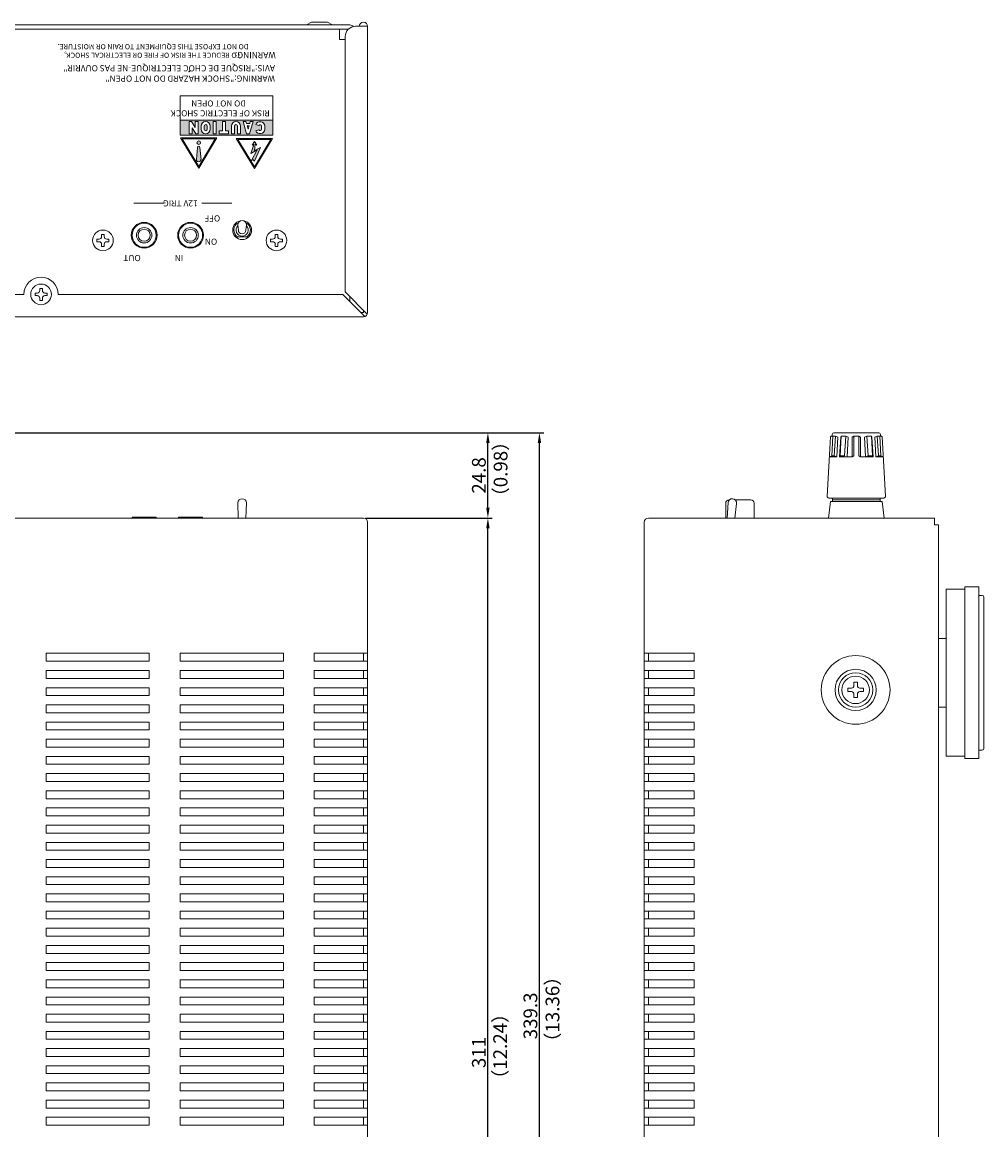
# Model space of a CAD drawing. Extents: x 205 to 815, y -23 to 617.
# Drawn here: x 535 to 815, y 295 to 617 of the extents above; entities that cross this region are included whole.
import ezdxf

# ---------------------------------------------------------------- set-up
doc = ezdxf.new("R2010")
doc.units = 0
doc.header["$LTSCALE"] = 0.5
doc.layers.get('DEFPOINTS').update_dxf_attribs({"linetype": 'CONTINUOUS', "lineweight": 25})
for name, color, linetype, lineweight in [('%%C3.5 Jack', 143, 'CONTINUOUS', 15), ('2P Rca Jack', 153, 'CONTINUOUS', 20), ('Catchpower Cpt-515W', 42, 'CONTINUOUS', 15), ('Center', 1, 'CONTINUOUS', 9), ('Chassis Body', 7, 'CONTINUOUS', 18), ('Foot', 2, 'CONTINUOUS', 20), ('Rear Chassis', 90, 'CONTINUOUS', 15), ('Screw', 43, 'CONTINUOUS', 15), ('Speaker Tearminal', 135, 'CONTINUOUS', 15), ('Title Block', 7, 'CONTINUOUS', 18), ('Top Cover', 153, 'CONTINUOUS', 15)]:
    doc.layers.add(name, color=color, linetype=linetype, lineweight=lineweight)
doc.styles.get("Standard").update_dxf_attribs({"font": 'romans.shx', "width": 0.775, "height": 4, "bigfont": 'bigfont.shx'})
doc.dimstyles.get("Standard").update_dxf_attribs({"dimscale": 0, "dimtxt": 2.5, "dimasz": 2, "dimexe": 0.325, "dimexo": 0.625, "dimgap": 0.09, "dimtad": 0, "dimdec": 1, "dimzin": 0, "dimdsep": 46, "dimtxsty": 'Standard', "dimcen": 0, "dimadec": 0, "dimazin": 0, "dimtfac": 1, "dimtdec": 1, "dimtofl": 0, "dimtmove": 0, "dimatfit": 3, "dimfxl": 0, "dimtolj": 1, "dimtzin": 0, "dimarcsym": 0})

# ---------------------------------------------------------------- blocks, each defined once
blk = doc.blocks.new('*D0')
at = {"layer": 'Center', "color": 1, "lineweight": -2}
for p, q in [((524.62, 497.52), (671.75, 497.52)), ((670.5, 475.72), (670.5, 494.52)), ((634.92, 472.72), (671.75, 472.72))]:
    blk.add_line(p, q, dxfattribs=at)
at = {"layer": 'Center', "color": 1}
for points in [[(670, 494.52), (671, 494.52), (670.5, 497.52)], [(670, 475.72), (671, 475.72), (670.5, 472.72)]]:
    blk.add_solid(points, dxfattribs=at)
at = {"layer": 'DEFPOINTS', "color": 0}
for p in [(524, 497.52), (670.5, 497.52), (634.3, 472.72)]:
    blk.add_point(p, dxfattribs=at)
at = {"layer": 'Center', "color": 7, "insert": (667.87, 485.12), "char_height": 4, "attachment_point": 5, "rotation": 90}
blk.add_mtext('\\A1;24.8', dxfattribs=at)
blk = doc.blocks.new('*D3')
at = {"layer": 'Center', "color": 1, "lineweight": -2}
for p, q in [((635.55, 472.72), (671.75, 472.72)), ((670.5, 164.72), (670.5, 469.72)), ((622.25, 161.72), (671.75, 161.72))]:
    blk.add_line(p, q, dxfattribs=at)
at = {"layer": 'Center', "color": 1}
for points in [[(670, 469.72), (671, 469.72), (670.5, 472.72)], [(670, 164.72), (671, 164.72), (670.5, 161.72)]]:
    blk.add_solid(points, dxfattribs=at)
at = {"layer": 'DEFPOINTS', "color": 0}
for p in [(634.92, 472.72), (670.5, 472.72), (621.62, 161.72)]:
    blk.add_point(p, dxfattribs=at)
at = {"layer": 'Center', "color": 7, "insert": (667.87, 317.22), "char_height": 4, "attachment_point": 5, "rotation": 90}
blk.add_mtext('\\A1;311', dxfattribs=at)
blk = doc.blocks.new('*D4')
at = {"layer": 'Center', "color": 1, "lineweight": -2}
for p, q in [((524.62, 497.52), (686.75, 497.52)), ((685.5, 161.22), (685.5, 494.52)), ((656.12, 158.22), (686.75, 158.22))]:
    blk.add_line(p, q, dxfattribs=at)
at = {"layer": 'Center', "color": 1}
for points in [[(685, 494.52), (686, 494.52), (685.5, 497.52)], [(685, 161.22), (686, 161.22), (685.5, 158.22)]]:
    blk.add_solid(points, dxfattribs=at)
at = {"layer": 'DEFPOINTS', "color": 0}
for p in [(524, 497.52), (685.5, 497.52), (655.5, 158.22)]:
    blk.add_point(p, dxfattribs=at)
at = {"layer": 'Center', "color": 7, "insert": (682.87, 327.87), "char_height": 4, "attachment_point": 5, "rotation": 90}
blk.add_mtext('\\A1;339.3', dxfattribs=at)

msp = doc.modelspace()

# ---------------------------------------------------------------- hatches: boundary and pattern name
at = {"layer": 'Title Block'}
msp.add_hatch(color=256, dxfattribs=at).paths.add_polyline_path([(583.515, 602.621), (583.621, 602.515), (583.797, 602.762), (583.762, 602.798)])
h = msp.add_hatch(color=256, dxfattribs=at)
h.paths.add_polyline_path([(580.986, 588.495), (580.986, 584.097), (607.891, 584.097), (607.891, 588.495)])
h.paths.add_polyline_path([(595.879, 586.736, -1), (598.518, 586.736), (598.518, 584.537), (597.638, 584.537), (597.638, 586.736, 1), (596.759, 586.736), (596.759, 584.537), (595.879, 584.537), (595.879, 586.636)], flags=16)
h.paths.add_polyline_path([(594.12, 586.637), (594.12, 585.416), (594.999, 585.416), (594.999, 584.537), (592.361, 584.537), (592.361, 585.416), (593.24, 585.416), (593.24, 586.636), (593.24, 588.055), (594.12, 588.055)], flags=16)
h.paths.add_polyline_path([(591.481, 586.637), (591.481, 584.537), (590.602, 584.537), (590.602, 586.636), (590.602, 588.055), (591.481, 588.055)], flags=16)
h.paths.add_polyline_path([(599.272, 588.055), (600.083, 588.055), (600.234, 587.527), (601.199, 587.527), (601.35, 588.055), (602.162, 588.055), (601.156, 584.537), (600.277, 584.537)], flags=16)
h.paths.add_polyline_path([(589.722, 586.736), (589.722, 585.856, -1), (587.083, 585.856), (587.083, 586.736, -1)], flags=16)
h.paths.add_polyline_path([(600.435, 586.824), (600.998, 586.824), (600.717, 585.839)], flags=0)
h.paths.add_polyline_path([(588.842, 586.736), (588.842, 585.856, -1), (587.963, 585.856), (587.963, 586.736, -1)], flags=0)
h.paths.add_polyline_path([(602.991, 587.176, -0.843039), (605.554, 586.736), (605.554, 586.637), (605.554, 585.856, -0.843039), (602.991, 585.416), (603.854, 585.636, 1.7320508), (604.235, 586.296, 1.7320508), (603.854, 586.956)], flags=16)
h.paths.add_polyline_path([(586.204, 585.911), (586.204, 584.537), (585.544, 584.537), (584.445, 586.247), (584.445, 584.537), (583.565, 584.537), (583.565, 585.911), (583.565, 588.055), (584.225, 588.055), (585.324, 586.345), (585.324, 588.055), (586.204, 588.055)], flags=16)
at = {"layer": 'Title Block', "linetype": 'Continuous'}
h = msp.add_hatch(color=256, dxfattribs=at)
h.paths.add_polyline_path([(581.096, 583.333), (586.374, 574.538), (591.651, 583.333)])
h.paths.add_polyline_path([(591.185, 583.07), (586.374, 575.051), (581.562, 583.07)], flags=16)
h.paths.add_polyline_path([(586.902, 581.926, -1), (585.846, 581.926, -1)], flags=0)
h.paths.add_polyline_path([(586.704, 580.541), (587.022, 577.168, -1.2083333), (585.726, 577.168), (586.044, 580.541, -1)], flags=0)
h = msp.add_hatch(color=256, dxfattribs=at)
h.paths.add_polyline_path([(585.846, 581.926, 1), (586.902, 581.926, 1)])
h.paths.add_polyline_path([(585.714, 577.044, 1), (587.033, 577.044), (586.698, 580.602, 0.8275862), (586.05, 580.602)])
h = msp.add_hatch(color=256, dxfattribs=at)
h.paths.add_polyline_path([(607.863, 583.169), (597.308, 583.169), (602.585, 574.373)])
h.paths.add_polyline_path([(602.585, 574.886), (597.774, 582.905), (607.396, 582.905)], flags=16)
h.paths.add_polyline_path([(602.585, 576.572), (602.145, 577.012), (601.706, 576.792), (603.407, 579.868), (601.486, 578.771), (602.365, 581.409), (601.925, 581.19), (602.585, 582.289), (603.245, 581.19), (602.805, 581.409), (602.585, 579.65), (604.344, 580.53)], flags=0)

# ---------------------------------------------------------------- linework, layer by layer
at = {"layer": '%%C3.5 Jack'}
for p, q in [((566.996, 472.72), (566.996, 473.02)), ((566.996, 473.02), (573.996, 473.02)), ((573.996, 473.02), (573.996, 472.72)), ((580.496, 472.72), (580.496, 473.02)), ((580.496, 473.02), (587.496, 473.02)), ((587.496, 473.02), (587.496, 472.72))]:
    msp.add_line(p, q, dxfattribs=at)
for centre, radius in [((570.496, 555), 3.5), ((583.996, 555), 3.5), ((570.496, 555), 2.25), ((570.496, 555), 1.75), ((583.996, 555), 2.25), ((583.996, 555), 1.75)]:
    msp.add_circle(centre, radius, dxfattribs=at)
at = {"layer": '2P Rca Jack'}
for p, q in [((739.696, 472.72), (739.696, 477.02)), ((740.696, 478.02), (740.773, 478.02)), ((742.447, 478.02), (746.996, 478.02)), ((747.996, 477.02), (747.996, 472.72))]:
    msp.add_line(p, q, dxfattribs=at)
for centre, start, end in [((740.696, 477.02), 90, 180), ((746.996, 477.02), 0, 90)]:
    msp.add_arc(centre, 1, start, end, dxfattribs=at)
at = {"layer": 'Catchpower Cpt-515W'}
for p, q in [((597.896, 556.5), (597.746, 558)), ((600.096, 556.5), (600.246, 558)), ((600.323, 554.5), (597.669, 554.5)), ((597.885, 472.72), (597.746, 477.11)), ((600.107, 472.72), (600.246, 477.11)), ((740.115, 472.72), (740.365, 477.201)), ((742.346, 472.72), (742.855, 476.983))]:
    msp.add_line(p, q, dxfattribs=at)
for centre, radius, start, end in [((598.996, 556.5), 2.4, 116.42906, 236.44269), ((598.996, 556.5), 1.75, 134.42596, 45.57404), ((598.996, 558), 1.25, 0, 180), ((598.996, 556.5), 2.4, 303.55731, 63.57094), ((598.996, 556.5), 1.1, 180, 360), ((598.996, 477.11), 1.25, 0, 180), ((741.61, 477.092), 1.25, 355, 175)]:
    msp.add_arc(centre, radius, start, end, dxfattribs=at)
at = {"layer": 'Chassis Body'}
for p, q in [((210.696, 616.2), (630.296, 616.2)), ((619.196, 617), (617.696, 616.2)), ((623.796, 617), (619.196, 617)), ((625.296, 616.2), (623.796, 617)), ((629.956, 615), (211.036, 615))]:
    msp.add_line(p, q, dxfattribs=at)
msp.add_arc((630.296, 615), 1.2, 36.23436, 90, dxfattribs=at)
at = {"layer": 'Foot'}
for p, q in [((803.796, 403.42), (803.796, 452.02)), ((803.796, 452.02), (809.296, 452.02)), ((809.296, 402.72), (809.296, 452.72)), ((809.296, 452.72), (813.296, 452.72)), ((813.296, 452.72), (813.296, 402.72)), ((813.296, 450.22), (814.296, 450.22)), ((814.796, 449.72), (814.796, 405.72)), ((803.796, 437.72), (801.596, 437.72)), ((801.596, 417.72), (803.796, 417.72)), ((809.296, 403.42), (803.796, 403.42)), ((814.296, 405.22), (813.296, 405.22)), ((813.296, 402.72), (809.296, 402.72))]:
    msp.add_line(p, q, dxfattribs=at)
for centre, start, end in [((814.296, 449.72), 0, 90), ((814.296, 405.72), 270, 0)]:
    msp.add_arc(centre, 0.5, start, end, dxfattribs=at)
at = {"layer": 'Rear Chassis'}
for p, q in [((627.496, 615), (213.496, 615)), ((627.296, 612), (627.296, 615)), ((628.996, 612), (627.296, 612)), ((630.296, 535.793), (630.296, 537.207))]:
    msp.add_line(p, q, dxfattribs=at)
for centre, radius in [((570.496, 555), 3.75), ((583.996, 555), 3.75), ((598.996, 556.5), 2.75)]:
    msp.add_circle(centre, radius, dxfattribs=at)
at = {"layer": 'Screw'}
for p, q in [((558.121, 554.625), (558.121, 555.25)), ((558.121, 555.25), (558.871, 555.25)), ((558.871, 555.25), (558.871, 554.625)), ((608.621, 554.625), (608.621, 555.25)), ((608.621, 555.25), (609.371, 555.25)), ((609.371, 555.25), (609.371, 554.625)), ((556.746, 553.125), (556.746, 553.875)), ((556.746, 553.875), (557.371, 553.875)), ((557.371, 553.125), (556.746, 553.125)), ((558.121, 551.75), (558.121, 552.375)), ((558.871, 551.75), (558.121, 551.75)), ((558.871, 552.375), (558.871, 551.75)), ((559.621, 553.875), (560.246, 553.875)), ((560.246, 553.125), (559.621, 553.125)), ((560.246, 553.875), (560.246, 553.125)), ((607.246, 553.125), (607.246, 553.875)), ((607.246, 553.875), (607.871, 553.875)), ((607.871, 553.125), (607.246, 553.125)), ((608.621, 551.75), (608.621, 552.375)), ((609.371, 551.75), (608.621, 551.75)), ((609.371, 552.375), (609.371, 551.75)), ((610.121, 553.875), (610.746, 553.875)), ((610.746, 553.125), (610.121, 553.125)), ((610.746, 553.875), (610.746, 553.125)), ((540.121, 538.925), (540.121, 539.55)), ((540.121, 539.55), (540.871, 539.55)), ((540.871, 539.55), (540.871, 538.925)), ((538.746, 537.425), (538.746, 538.175)), ((538.746, 538.175), (539.371, 538.175)), ((539.371, 537.425), (538.746, 537.425)), ((540.121, 536.05), (540.121, 536.675)), ((540.871, 536.05), (540.121, 536.05)), ((540.871, 536.675), (540.871, 536.05)), ((541.621, 538.175), (542.246, 538.175)), ((542.246, 537.425), (541.621, 537.425)), ((542.246, 538.175), (542.246, 537.425)), ((775.246, 422.22), (775.246, 423.22)), ((775.246, 423.22), (776.246, 423.22)), ((776.246, 422.22), (775.246, 422.22)), ((776.996, 423.97), (776.996, 424.97)), ((776.996, 424.97), (777.996, 424.97)), ((777.996, 424.97), (777.996, 423.97)), ((778.746, 423.22), (779.746, 423.22)), ((779.746, 422.22), (778.746, 422.22)), ((779.746, 423.22), (779.746, 422.22)), ((776.996, 420.47), (776.996, 421.47)), ((777.996, 420.47), (776.996, 420.47)), ((777.996, 421.47), (777.996, 420.47))]:
    msp.add_line(p, q, dxfattribs=at)
for centre, radius in [((558.496, 553.5), 3), ((608.996, 553.5), 3), ((540.496, 537.8), 3), ((777.496, 422.72), 5), ((777.496, 422.72), 4)]:
    msp.add_circle(centre, radius, dxfattribs=at)
for centre, start, end in [((557.371, 554.625), 270, 0), ((559.621, 554.625), 180, 270), ((607.871, 554.625), 270, 0), ((610.121, 554.625), 180, 270), ((557.371, 552.375), 0, 90), ((559.621, 552.375), 90, 180), ((607.871, 552.375), 0, 90), ((610.121, 552.375), 90, 180), ((539.371, 538.925), 270, 0), ((541.621, 538.925), 180, 270), ((539.371, 536.675), 0, 90), ((541.621, 536.675), 90, 180), ((776.246, 423.97), 270, 0), ((776.246, 421.47), 0, 90), ((778.746, 423.97), 180, 270), ((778.746, 421.47), 90, 180)]:
    msp.add_arc(centre, 0.75, start, end, dxfattribs=at)
at = {"layer": 'Speaker Tearminal'}
for p, q in [((769.225, 479.048), (770.185, 496.331)), ((770.385, 496.52), (770.858, 496.52)), ((770.542, 490.82), (770.858, 496.52)), ((770.696, 496.52), (770.696, 497.02)), ((771.608, 496.52), (770.858, 496.52)), ((771.196, 497.52), (784.196, 497.52)), ((771.292, 490.82), (771.608, 496.52)), ((772.34, 496.22), (771.608, 496.52)), ((772.999, 490.82), (773.315, 496.518)), ((773.315, 496.518), (773.153, 496.22)), ((774.614, 496.52), (773.315, 496.518)), ((774.298, 490.82), (774.614, 496.52)), ((775.318, 496.22), (774.614, 496.52)), ((776.446, 496.22), (776.946, 496.52)), ((776.946, 496.52), (778.446, 496.52)), ((776.946, 496.52), (776.946, 490.82)), ((778.446, 496.52), (778.946, 496.22)), ((778.446, 496.52), (778.446, 490.82)), ((780.074, 496.22), (780.778, 496.52)), ((781.094, 490.82), (780.778, 496.52)), ((780.778, 496.52), (782.077, 496.518)), ((782.393, 490.82), (782.077, 496.518)), ((782.077, 496.518), (782.239, 496.22)), ((783.052, 496.22), (783.784, 496.52)), ((784.1, 490.82), (783.784, 496.52)), ((783.784, 496.52), (784.534, 496.52)), ((784.85, 490.82), (784.534, 496.52)), ((785.007, 496.52), (784.534, 496.52)), ((784.696, 496.52), (784.696, 497.02)), ((786.167, 479.048), (785.206, 496.331)), ((772.023, 490.52), (772.34, 496.22)), ((772.836, 490.52), (773.153, 496.22)), ((775.001, 490.52), (775.318, 496.22)), ((776.446, 490.52), (776.446, 496.22)), ((778.946, 490.52), (778.946, 496.22)), ((780.39, 490.52), (780.074, 496.22)), ((782.556, 490.52), (782.239, 496.22)), ((783.369, 490.52), (783.052, 496.22)), ((770.542, 490.82), (769.863, 490.52)), ((769.863, 490.52), (772.023, 490.52)), ((771.292, 490.82), (770.542, 490.82)), ((772.023, 490.52), (771.292, 490.82)), ((772.836, 490.52), (772.999, 490.82)), ((775.001, 490.52), (772.836, 490.52)), ((772.999, 490.82), (774.298, 490.82)), ((775.001, 490.52), (776.446, 490.52)), ((776.946, 490.82), (776.446, 490.52)), ((778.446, 490.82), (778.946, 490.52)), ((780.39, 490.52), (778.946, 490.52)), ((781.094, 490.82), (780.39, 490.52)), ((780.39, 490.52), (782.556, 490.52)), ((782.393, 490.82), (781.094, 490.82)), ((782.556, 490.52), (782.393, 490.82)), ((783.369, 490.52), (784.1, 490.82)), ((785.529, 490.52), (783.369, 490.52)), ((784.1, 490.82), (784.85, 490.82)), ((784.85, 490.82), (785.529, 490.52)), ((770.196, 477.52), (769.556, 472.72)), ((769.724, 478.52), (785.667, 478.52)), ((785.196, 477.52), (770.196, 477.52)), ((770.796, 478.52), (770.796, 477.52)), ((784.596, 478.02), (770.796, 478.02)), ((784.596, 477.52), (784.596, 478.52)), ((785.836, 472.72), (785.196, 477.52))]:
    msp.add_line(p, q, dxfattribs=at)
for centre, radius, start, end in [((770.385, 496.32), 0.2, 90, 176.82017), ((771.196, 497.02), 0.5, 90, 180), ((784.196, 497.02), 0.5, 0, 90), ((785.007, 496.32), 0.2, 3.17983, 90), ((769.724, 479.02), 0.5, 176.82017, 270), ((785.667, 479.02), 0.5, 270, 3.17983)]:
    msp.add_arc(centre, radius, start, end, dxfattribs=at)
at = {"layer": 'Title Block'}
for p, q in [((583.515, 602.621), (583.762, 602.798)), ((583.797, 602.762), (583.621, 602.515)), ((583.762, 602.798), (583.797, 602.762)), ((583.621, 602.515), (583.515, 602.621)), ((576.246, 564.314), (567.496, 564.314)), ((595.996, 564.314), (587.246, 564.314))]:
    msp.add_line(p, q, dxfattribs=at)
at = {"layer": 'Title Block', "linetype": 'Continuous'}
for p, q in [((580.986, 595.531), (580.986, 584.097)), ((607.891, 595.531), (580.986, 595.531)), ((607.891, 595.531), (607.891, 584.097)), ((580.986, 588.495), (607.891, 588.495)), ((583.565, 588.055), (583.565, 585.911)), ((584.225, 588.055), (583.565, 588.055)), ((585.324, 586.345), (584.225, 588.055)), ((586.204, 588.055), (585.324, 588.055)), ((585.324, 588.055), (585.324, 586.345)), ((586.204, 588.055), (586.204, 585.911)), ((587.083, 586.736), (587.083, 585.856)), ((587.963, 586.736), (587.963, 585.856)), ((588.842, 586.736), (588.842, 585.856)), ((589.722, 586.736), (589.722, 585.856)), ((590.602, 586.637), (590.602, 588.055)), ((590.602, 588.055), (591.481, 588.055)), ((590.602, 584.537), (590.602, 586.636)), ((591.481, 588.055), (591.481, 586.637)), ((591.481, 586.636), (591.481, 584.537)), ((593.24, 586.637), (593.24, 588.055)), ((593.24, 588.055), (594.12, 588.055)), ((593.24, 585.416), (593.24, 586.636)), ((594.12, 588.055), (594.12, 586.637)), ((594.12, 586.636), (594.12, 585.416)), ((595.879, 586.637), (595.879, 586.736)), ((595.879, 584.537), (595.879, 586.636)), ((596.759, 586.736), (596.759, 584.537)), ((597.638, 586.736), (597.638, 584.537)), ((598.518, 586.736), (598.518, 586.637)), ((598.518, 586.636), (598.518, 584.537)), ((600.083, 588.055), (599.272, 588.055)), ((600.277, 584.537), (599.272, 588.055)), ((600.234, 587.527), (600.083, 588.055)), ((600.234, 587.527), (601.199, 587.527)), ((600.435, 586.824), (600.998, 586.824)), ((600.717, 585.839), (600.435, 586.824)), ((600.998, 586.824), (600.717, 585.839)), ((602.162, 588.055), (601.156, 584.537)), ((601.35, 588.055), (601.199, 587.527)), ((602.162, 588.055), (601.35, 588.055)), ((603.854, 586.956), (602.991, 587.176)), ((604.675, 586.736), (604.675, 585.856)), ((605.554, 586.736), (605.554, 586.637)), ((605.554, 586.636), (605.554, 585.856)), ((580.986, 584.097), (607.891, 584.097)), ((586.374, 574.538), (581.096, 583.333)), ((591.651, 583.333), (581.096, 583.333)), ((583.565, 585.911), (583.565, 584.537)), ((583.565, 584.537), (584.445, 584.537)), ((585.544, 584.537), (584.445, 586.247)), ((584.445, 584.537), (584.445, 586.247)), ((586.204, 584.537), (585.544, 584.537)), ((586.204, 585.911), (586.204, 584.537)), ((591.651, 583.333), (586.374, 574.538)), ((591.481, 584.537), (590.602, 584.537)), ((592.361, 585.416), (593.24, 585.416)), ((592.361, 584.537), (592.361, 585.416)), ((594.999, 584.537), (592.361, 584.537)), ((594.12, 585.416), (594.999, 585.416)), ((594.999, 585.416), (594.999, 584.537)), ((596.759, 584.537), (595.879, 584.537)), ((598.518, 584.537), (597.638, 584.537)), ((601.156, 584.537), (600.277, 584.537)), ((603.854, 585.636), (602.991, 585.416)), ((586.374, 575.051), (581.562, 583.07)), ((591.185, 583.07), (581.562, 583.07)), ((586.044, 580.541), (585.714, 577.044)), ((591.185, 583.07), (586.374, 575.051)), ((586.704, 580.541), (587.033, 577.044)), ((607.863, 583.169), (597.308, 583.169)), ((602.585, 574.373), (597.308, 583.169)), ((607.396, 582.905), (597.774, 582.905)), ((602.585, 574.886), (597.774, 582.905)), ((602.365, 581.409), (601.486, 578.771)), ((601.925, 581.19), (602.585, 582.289)), ((602.365, 581.409), (601.925, 581.19)), ((607.863, 583.169), (602.585, 574.373)), ((607.396, 582.905), (602.585, 574.886)), ((603.245, 581.19), (602.585, 582.289)), ((602.805, 581.409), (602.585, 579.65)), ((604.344, 580.53), (602.585, 576.572)), ((604.344, 580.53), (602.585, 579.65)), ((602.805, 581.409), (603.245, 581.19)), ((603.407, 579.868), (601.486, 578.771)), ((603.407, 579.868), (601.706, 576.792)), ((602.145, 577.012), (601.706, 576.792)), ((602.585, 576.572), (602.145, 577.012))]:
    msp.add_line(p, q, dxfattribs=at)
msp.add_circle((586.374, 581.926), 0.528, dxfattribs=at)
for centre, radius, start, end in [((588.403, 586.736), 1.319, 0, 180), ((588.403, 586.736), 0.44, 0, 180), ((597.198, 586.736), 1.319, 0, 180), ((597.198, 586.736), 0.44, 0, 180), ((604.235, 586.736), 1.319, 0, 160.52878), ((604.235, 586.736), 0.44, 0, 150), ((588.403, 585.856), 1.319, 180, 0), ((588.403, 585.856), 0.44, 180, 0), ((604.235, 585.856), 1.319, 199.47122, 0), ((604.235, 585.856), 0.44, 210, 0), ((586.374, 580.541), 0.33, 0, 180), ((586.374, 577.044), 0.66, 169.22138, 10.77862)]:
    msp.add_arc(centre, radius, start, end, dxfattribs=at)
at = {"layer": 'Top Cover'}
for p, q in [((635.496, 615.8), (631.996, 615.8)), ((635.496, 532.5), (635.496, 615.8)), ((628.996, 612.8), (628.996, 538.507)), ((628.996, 538.507), (635.421, 532.082)), ((305.496, 537.8), (535.496, 537.8)), ((628.289, 537.8), (545.496, 537.8)), ((634.714, 531.375), (628.289, 537.8)), ((633.589, 532.5), (634.296, 532.5)), ((634.296, 532.5), (634.296, 533.207)), ((634.296, 531.3), (206.696, 531.3)), ((634.296, 472.72), (206.696, 472.72)), ((635.496, 471.52), (635.496, 188.42)), ((715.996, 188.42), (715.996, 471.52)), ((717.196, 472.72), (800.396, 472.72)), ((800.396, 470.72), (800.396, 472.72)), ((800.396, 470.72), (801.596, 470.72)), ((801.596, 190.22), (801.596, 470.72)), ((571.996, 433.37), (541.996, 433.37)), ((541.996, 433.37), (541.996, 431.07)), ((571.996, 431.07), (571.996, 433.37)), ((610.996, 433.37), (580.996, 433.37)), ((580.996, 433.37), (580.996, 431.07)), ((610.996, 431.07), (610.996, 433.37)), ((635.496, 433.37), (619.996, 433.37)), ((619.996, 433.37), (619.996, 431.07)), ((634.296, 431.07), (634.296, 433.37)), ((730.496, 433.37), (715.996, 433.37)), ((717.196, 431.07), (717.196, 433.37)), ((730.496, 431.07), (730.496, 433.37)), ((541.996, 431.07), (571.996, 431.07)), ((580.996, 431.07), (610.996, 431.07)), ((619.996, 431.07), (635.496, 431.07)), ((715.996, 431.07), (730.496, 431.07)), ((571.996, 428.37), (541.996, 428.37)), ((541.996, 428.37), (541.996, 426.07)), ((541.996, 426.07), (571.996, 426.07)), ((571.996, 426.07), (571.996, 428.37)), ((610.996, 428.37), (580.996, 428.37)), ((580.996, 428.37), (580.996, 426.07)), ((580.996, 426.07), (610.996, 426.07)), ((610.996, 426.07), (610.996, 428.37)), ((635.496, 428.37), (619.996, 428.37)), ((619.996, 428.37), (619.996, 426.07)), ((619.996, 426.07), (635.496, 426.07)), ((634.296, 426.07), (634.296, 428.37)), ((730.496, 428.37), (715.996, 428.37)), ((715.996, 426.07), (730.496, 426.07)), ((717.196, 426.07), (717.196, 428.37)), ((730.496, 426.07), (730.496, 428.37)), ((571.996, 423.37), (541.996, 423.37)), ((541.996, 423.37), (541.996, 421.07)), ((571.996, 421.07), (571.996, 423.37)), ((610.996, 423.37), (580.996, 423.37)), ((580.996, 423.37), (580.996, 421.07)), ((610.996, 421.07), (610.996, 423.37)), ((635.496, 423.37), (619.996, 423.37)), ((619.996, 423.37), (619.996, 421.07)), ((634.296, 421.07), (634.296, 423.37)), ((730.496, 423.37), (715.996, 423.37)), ((717.196, 421.07), (717.196, 423.37)), ((730.496, 421.07), (730.496, 423.37)), ((541.996, 421.07), (571.996, 421.07)), ((580.996, 421.07), (610.996, 421.07)), ((619.996, 421.07), (635.496, 421.07)), ((715.996, 421.07), (730.496, 421.07)), ((571.996, 418.37), (541.996, 418.37)), ((541.996, 418.37), (541.996, 416.07)), ((541.996, 416.07), (571.996, 416.07)), ((571.996, 416.07), (571.996, 418.37)), ((610.996, 418.37), (580.996, 418.37)), ((580.996, 418.37), (580.996, 416.07)), ((580.996, 416.07), (610.996, 416.07)), ((610.996, 416.07), (610.996, 418.37)), ((635.496, 418.37), (619.996, 418.37)), ((619.996, 418.37), (619.996, 416.07)), ((619.996, 416.07), (635.496, 416.07)), ((634.296, 416.07), (634.296, 418.37)), ((730.496, 418.37), (715.996, 418.37)), ((715.996, 416.07), (730.496, 416.07)), ((717.196, 416.07), (717.196, 418.37)), ((730.496, 416.07), (730.496, 418.37)), ((571.996, 413.37), (541.996, 413.37)), ((541.996, 413.37), (541.996, 411.07)), ((571.996, 411.07), (571.996, 413.37)), ((610.996, 413.37), (580.996, 413.37)), ((580.996, 413.37), (580.996, 411.07)), ((610.996, 411.07), (610.996, 413.37)), ((635.496, 413.37), (619.996, 413.37)), ((619.996, 413.37), (619.996, 411.07)), ((634.296, 411.07), (634.296, 413.37)), ((730.496, 413.37), (715.996, 413.37)), ((717.196, 411.07), (717.196, 413.37)), ((730.496, 411.07), (730.496, 413.37)), ((541.996, 411.07), (571.996, 411.07)), ((580.996, 411.07), (610.996, 411.07)), ((619.996, 411.07), (635.496, 411.07)), ((715.996, 411.07), (730.496, 411.07)), ((571.996, 408.37), (541.996, 408.37)), ((541.996, 408.37), (541.996, 406.07)), ((571.996, 406.07), (571.996, 408.37)), ((610.996, 408.37), (580.996, 408.37)), ((580.996, 408.37), (580.996, 406.07)), ((610.996, 406.07), (610.996, 408.37)), ((635.496, 408.37), (619.996, 408.37)), ((619.996, 408.37), (619.996, 406.07)), ((634.296, 406.07), (634.296, 408.37)), ((730.496, 408.37), (715.996, 408.37)), ((717.196, 406.07), (717.196, 408.37)), ((730.496, 406.07), (730.496, 408.37)), ((541.996, 406.07), (571.996, 406.07)), ((571.996, 403.37), (541.996, 403.37)), ((541.996, 403.37), (541.996, 401.07)), ((571.996, 401.07), (571.996, 403.37)), ((580.996, 406.07), (610.996, 406.07)), ((610.996, 403.37), (580.996, 403.37)), ((580.996, 403.37), (580.996, 401.07)), ((610.996, 401.07), (610.996, 403.37)), ((619.996, 406.07), (635.496, 406.07)), ((635.496, 403.37), (619.996, 403.37)), ((619.996, 403.37), (619.996, 401.07)), ((634.296, 401.07), (634.296, 403.37)), ((715.996, 406.07), (730.496, 406.07)), ((730.496, 403.37), (715.996, 403.37)), ((717.196, 401.07), (717.196, 403.37)), ((730.496, 401.07), (730.496, 403.37)), ((541.996, 401.07), (571.996, 401.07)), ((580.996, 401.07), (610.996, 401.07)), ((619.996, 401.07), (635.496, 401.07)), ((715.996, 401.07), (730.496, 401.07)), ((571.996, 398.37), (541.996, 398.37)), ((541.996, 398.37), (541.996, 396.07)), ((571.996, 396.07), (571.996, 398.37)), ((610.996, 398.37), (580.996, 398.37)), ((580.996, 398.37), (580.996, 396.07)), ((610.996, 396.07), (610.996, 398.37)), ((635.496, 398.37), (619.996, 398.37)), ((619.996, 398.37), (619.996, 396.07)), ((634.296, 396.07), (634.296, 398.37)), ((730.496, 398.37), (715.996, 398.37)), ((717.196, 396.07), (717.196, 398.37)), ((730.496, 396.07), (730.496, 398.37)), ((541.996, 396.07), (571.996, 396.07)), ((571.996, 393.37), (541.996, 393.37)), ((541.996, 393.37), (541.996, 391.07)), ((571.996, 391.07), (571.996, 393.37)), ((580.996, 396.07), (610.996, 396.07)), ((610.996, 393.37), (580.996, 393.37)), ((580.996, 393.37), (580.996, 391.07)), ((610.996, 391.07), (610.996, 393.37)), ((619.996, 396.07), (635.496, 396.07)), ((635.496, 393.37), (619.996, 393.37)), ((619.996, 393.37), (619.996, 391.07)), ((634.296, 391.07), (634.296, 393.37)), ((715.996, 396.07), (730.496, 396.07)), ((730.496, 393.37), (715.996, 393.37)), ((717.196, 391.07), (717.196, 393.37)), ((730.496, 391.07), (730.496, 393.37)), ((541.996, 391.07), (571.996, 391.07)), ((580.996, 391.07), (610.996, 391.07)), ((619.996, 391.07), (635.496, 391.07)), ((715.996, 391.07), (730.496, 391.07)), ((571.996, 388.37), (541.996, 388.37)), ((541.996, 388.37), (541.996, 386.07)), ((571.996, 386.07), (571.996, 388.37)), ((610.996, 388.37), (580.996, 388.37)), ((580.996, 388.37), (580.996, 386.07)), ((610.996, 386.07), (610.996, 388.37)), ((635.496, 388.37), (619.996, 388.37)), ((619.996, 388.37), (619.996, 386.07)), ((634.296, 386.07), (634.296, 388.37)), ((730.496, 388.37), (715.996, 388.37)), ((717.196, 386.07), (717.196, 388.37)), ((730.496, 386.07), (730.496, 388.37)), ((541.996, 386.07), (571.996, 386.07)), ((580.996, 386.07), (610.996, 386.07)), ((619.996, 386.07), (635.496, 386.07)), ((715.996, 386.07), (730.496, 386.07)), ((571.996, 383.37), (541.996, 383.37)), ((541.996, 383.37), (541.996, 381.07)), ((541.996, 381.07), (571.996, 381.07)), ((571.996, 381.07), (571.996, 383.37)), ((610.996, 383.37), (580.996, 383.37)), ((580.996, 383.37), (580.996, 381.07)), ((580.996, 381.07), (610.996, 381.07)), ((610.996, 381.07), (610.996, 383.37)), ((635.496, 383.37), (619.996, 383.37)), ((619.996, 383.37), (619.996, 381.07)), ((619.996, 381.07), (635.496, 381.07)), ((634.296, 381.07), (634.296, 383.37)), ((730.496, 383.37), (715.996, 383.37)), ((715.996, 381.07), (730.496, 381.07)), ((717.196, 381.07), (717.196, 383.37)), ((730.496, 381.07), (730.496, 383.37)), ((571.996, 378.37), (541.996, 378.37)), ((541.996, 378.37), (541.996, 376.07)), ((571.996, 376.07), (571.996, 378.37)), ((610.996, 378.37), (580.996, 378.37)), ((580.996, 378.37), (580.996, 376.07)), ((610.996, 376.07), (610.996, 378.37)), ((635.496, 378.37), (619.996, 378.37)), ((619.996, 378.37), (619.996, 376.07)), ((634.296, 376.07), (634.296, 378.37)), ((730.496, 378.37), (715.996, 378.37)), ((717.196, 376.07), (717.196, 378.37)), ((730.496, 376.07), (730.496, 378.37)), ((541.996, 376.07), (571.996, 376.07)), ((580.996, 376.07), (610.996, 376.07)), ((619.996, 376.07), (635.496, 376.07)), ((715.996, 376.07), (730.496, 376.07)), ((571.996, 373.37), (541.996, 373.37)), ((541.996, 373.37), (541.996, 371.07)), ((541.996, 371.07), (571.996, 371.07)), ((571.996, 371.07), (571.996, 373.37)), ((610.996, 373.37), (580.996, 373.37)), ((580.996, 373.37), (580.996, 371.07)), ((580.996, 371.07), (610.996, 371.07)), ((610.996, 371.07), (610.996, 373.37)), ((635.496, 373.37), (619.996, 373.37)), ((619.996, 373.37), (619.996, 371.07)), ((619.996, 371.07), (635.496, 371.07)), ((634.296, 371.07), (634.296, 373.37)), ((730.496, 373.37), (715.996, 373.37)), ((715.996, 371.07), (730.496, 371.07)), ((717.196, 371.07), (717.196, 373.37)), ((730.496, 371.07), (730.496, 373.37)), ((571.996, 368.37), (541.996, 368.37)), ((541.996, 368.37), (541.996, 366.07)), ((571.996, 366.07), (571.996, 368.37)), ((610.996, 368.37), (580.996, 368.37)), ((580.996, 368.37), (580.996, 366.07)), ((610.996, 366.07), (610.996, 368.37)), ((635.496, 368.37), (619.996, 368.37)), ((619.996, 368.37), (619.996, 366.07)), ((634.296, 366.07), (634.296, 368.37)), ((730.496, 368.37), (715.996, 368.37)), ((717.196, 366.07), (717.196, 368.37)), ((730.496, 366.07), (730.496, 368.37)), ((541.996, 366.07), (571.996, 366.07)), ((580.996, 366.07), (610.996, 366.07)), ((619.996, 366.07), (635.496, 366.07)), ((715.996, 366.07), (730.496, 366.07)), ((571.996, 363.37), (541.996, 363.37)), ((541.996, 363.37), (541.996, 361.07)), ((541.996, 361.07), (571.996, 361.07)), ((571.996, 361.07), (571.996, 363.37)), ((610.996, 363.37), (580.996, 363.37)), ((580.996, 363.37), (580.996, 361.07)), ((580.996, 361.07), (610.996, 361.07)), ((610.996, 361.07), (610.996, 363.37)), ((635.496, 363.37), (619.996, 363.37)), ((619.996, 363.37), (619.996, 361.07)), ((619.996, 361.07), (635.496, 361.07)), ((634.296, 361.07), (634.296, 363.37)), ((730.496, 363.37), (715.996, 363.37)), ((715.996, 361.07), (730.496, 361.07)), ((717.196, 361.07), (717.196, 363.37)), ((730.496, 361.07), (730.496, 363.37)), ((571.996, 358.37), (541.996, 358.37)), ((541.996, 358.37), (541.996, 356.07)), ((571.996, 356.07), (571.996, 358.37)), ((610.996, 358.37), (580.996, 358.37)), ((580.996, 358.37), (580.996, 356.07)), ((610.996, 356.07), (610.996, 358.37)), ((635.496, 358.37), (619.996, 358.37)), ((619.996, 358.37), (619.996, 356.07)), ((634.296, 356.07), (634.296, 358.37)), ((730.496, 358.37), (715.996, 358.37)), ((717.196, 356.07), (717.196, 358.37)), ((730.496, 356.07), (730.496, 358.37)), ((541.996, 356.07), (571.996, 356.07)), ((580.996, 356.07), (610.996, 356.07)), ((619.996, 356.07), (635.496, 356.07)), ((715.996, 356.07), (730.496, 356.07)), ((571.996, 353.37), (541.996, 353.37)), ((541.996, 353.37), (541.996, 351.07)), ((571.996, 351.07), (571.996, 353.37)), ((610.996, 353.37), (580.996, 353.37)), ((580.996, 353.37), (580.996, 351.07)), ((610.996, 351.07), (610.996, 353.37)), ((635.496, 353.37), (619.996, 353.37)), ((619.996, 353.37), (619.996, 351.07)), ((634.296, 351.07), (634.296, 353.37)), ((730.496, 353.37), (715.996, 353.37)), ((717.196, 351.07), (717.196, 353.37)), ((730.496, 351.07), (730.496, 353.37)), ((541.996, 351.07), (571.996, 351.07)), ((571.996, 348.37), (541.996, 348.37)), ((541.996, 348.37), (541.996, 346.07)), ((571.996, 346.07), (571.996, 348.37)), ((580.996, 351.07), (610.996, 351.07)), ((610.996, 348.37), (580.996, 348.37)), ((580.996, 348.37), (580.996, 346.07)), ((610.996, 346.07), (610.996, 348.37)), ((619.996, 351.07), (635.496, 351.07)), ((635.496, 348.37), (619.996, 348.37)), ((619.996, 348.37), (619.996, 346.07)), ((634.296, 346.07), (634.296, 348.37)), ((715.996, 351.07), (730.496, 351.07)), ((730.496, 348.37), (715.996, 348.37)), ((717.196, 346.07), (717.196, 348.37)), ((730.496, 346.07), (730.496, 348.37)), ((541.996, 346.07), (571.996, 346.07)), ((580.996, 346.07), (610.996, 346.07)), ((619.996, 346.07), (635.496, 346.07)), ((715.996, 346.07), (730.496, 346.07)), ((571.996, 343.37), (541.996, 343.37)), ((541.996, 343.37), (541.996, 341.07)), ((571.996, 341.07), (571.996, 343.37)), ((610.996, 343.37), (580.996, 343.37)), ((580.996, 343.37), (580.996, 341.07)), ((610.996, 341.07), (610.996, 343.37)), ((635.496, 343.37), (619.996, 343.37)), ((619.996, 343.37), (619.996, 341.07)), ((634.296, 341.07), (634.296, 343.37)), ((730.496, 343.37), (715.996, 343.37)), ((717.196, 341.07), (717.196, 343.37)), ((730.496, 341.07), (730.496, 343.37)), ((541.996, 341.07), (571.996, 341.07)), ((580.996, 341.07), (610.996, 341.07)), ((619.996, 341.07), (635.496, 341.07)), ((715.996, 341.07), (730.496, 341.07)), ((571.996, 338.37), (541.996, 338.37)), ((541.996, 338.37), (541.996, 336.07)), ((541.996, 336.07), (571.996, 336.07)), ((571.996, 336.07), (571.996, 338.37)), ((610.996, 338.37), (580.996, 338.37)), ((580.996, 338.37), (580.996, 336.07)), ((580.996, 336.07), (610.996, 336.07)), ((610.996, 336.07), (610.996, 338.37)), ((635.496, 338.37), (619.996, 338.37)), ((619.996, 338.37), (619.996, 336.07)), ((619.996, 336.07), (635.496, 336.07)), ((634.296, 336.07), (634.296, 338.37)), ((730.496, 338.37), (715.996, 338.37)), ((715.996, 336.07), (730.496, 336.07)), ((717.196, 336.07), (717.196, 338.37)), ((730.496, 336.07), (730.496, 338.37)), ((571.996, 333.37), (541.996, 333.37)), ((541.996, 333.37), (541.996, 331.07)), ((571.996, 331.07), (571.996, 333.37)), ((610.996, 333.37), (580.996, 333.37)), ((580.996, 333.37), (580.996, 331.07)), ((610.996, 331.07), (610.996, 333.37)), ((635.496, 333.37), (619.996, 333.37)), ((619.996, 333.37), (619.996, 331.07)), ((634.296, 331.07), (634.296, 333.37)), ((730.496, 333.37), (715.996, 333.37)), ((717.196, 331.07), (717.196, 333.37)), ((730.496, 331.07), (730.496, 333.37)), ((541.996, 331.07), (571.996, 331.07)), ((580.996, 331.07), (610.996, 331.07)), ((619.996, 331.07), (635.496, 331.07)), ((715.996, 331.07), (730.496, 331.07)), ((571.996, 328.37), (541.996, 328.37)), ((541.996, 328.37), (541.996, 326.07)), ((541.996, 326.07), (571.996, 326.07)), ((571.996, 326.07), (571.996, 328.37)), ((610.996, 328.37), (580.996, 328.37)), ((580.996, 328.37), (580.996, 326.07)), ((580.996, 326.07), (610.996, 326.07)), ((610.996, 326.07), (610.996, 328.37)), ((635.496, 328.37), (619.996, 328.37)), ((619.996, 328.37), (619.996, 326.07)), ((619.996, 326.07), (635.496, 326.07)), ((634.296, 326.07), (634.296, 328.37)), ((730.496, 328.37), (715.996, 328.37)), ((715.996, 326.07), (730.496, 326.07)), ((717.196, 326.07), (717.196, 328.37)), ((730.496, 326.07), (730.496, 328.37)), ((571.996, 323.37), (541.996, 323.37)), ((541.996, 323.37), (541.996, 321.07)), ((571.996, 321.07), (571.996, 323.37)), ((610.996, 323.37), (580.996, 323.37)), ((580.996, 323.37), (580.996, 321.07)), ((610.996, 321.07), (610.996, 323.37)), ((635.496, 323.37), (619.996, 323.37)), ((619.996, 323.37), (619.996, 321.07)), ((634.296, 321.07), (634.296, 323.37)), ((730.496, 323.37), (715.996, 323.37)), ((717.196, 321.07), (717.196, 323.37)), ((730.496, 321.07), (730.496, 323.37)), ((541.996, 321.07), (571.996, 321.07)), ((580.996, 321.07), (610.996, 321.07)), ((619.996, 321.07), (635.496, 321.07)), ((715.996, 321.07), (730.496, 321.07)), ((571.996, 318.37), (541.996, 318.37)), ((541.996, 318.37), (541.996, 316.07)), ((541.996, 316.07), (571.996, 316.07)), ((571.996, 316.07), (571.996, 318.37)), ((610.996, 318.37), (580.996, 318.37)), ((580.996, 318.37), (580.996, 316.07)), ((580.996, 316.07), (610.996, 316.07)), ((610.996, 316.07), (610.996, 318.37)), ((635.496, 318.37), (619.996, 318.37)), ((619.996, 318.37), (619.996, 316.07)), ((619.996, 316.07), (635.496, 316.07)), ((634.296, 316.07), (634.296, 318.37)), ((730.496, 318.37), (715.996, 318.37)), ((715.996, 316.07), (730.496, 316.07)), ((717.196, 316.07), (717.196, 318.37)), ((730.496, 316.07), (730.496, 318.37)), ((571.996, 313.37), (541.996, 313.37)), ((541.996, 313.37), (541.996, 311.07)), ((571.996, 311.07), (571.996, 313.37)), ((610.996, 313.37), (580.996, 313.37)), ((580.996, 313.37), (580.996, 311.07)), ((610.996, 311.07), (610.996, 313.37)), ((635.496, 313.37), (619.996, 313.37)), ((619.996, 313.37), (619.996, 311.07)), ((634.296, 311.07), (634.296, 313.37)), ((730.496, 313.37), (715.996, 313.37)), ((717.196, 311.07), (717.196, 313.37)), ((730.496, 311.07), (730.496, 313.37)), ((541.996, 311.07), (571.996, 311.07)), ((580.996, 311.07), (610.996, 311.07)), ((619.996, 311.07), (635.496, 311.07)), ((715.996, 311.07), (730.496, 311.07)), ((571.996, 308.37), (541.996, 308.37)), ((541.996, 308.37), (541.996, 306.07)), ((571.996, 306.07), (571.996, 308.37)), ((610.996, 308.37), (580.996, 308.37)), ((580.996, 308.37), (580.996, 306.07)), ((610.996, 306.07), (610.996, 308.37)), ((635.496, 308.37), (619.996, 308.37)), ((619.996, 308.37), (619.996, 306.07)), ((634.296, 306.07), (634.296, 308.37)), ((730.496, 308.37), (715.996, 308.37)), ((717.196, 306.07), (717.196, 308.37)), ((730.496, 306.07), (730.496, 308.37)), ((541.996, 306.07), (571.996, 306.07)), ((571.996, 303.37), (541.996, 303.37)), ((541.996, 303.37), (541.996, 301.07)), ((571.996, 301.07), (571.996, 303.37)), ((580.996, 306.07), (610.996, 306.07)), ((610.996, 303.37), (580.996, 303.37)), ((580.996, 303.37), (580.996, 301.07)), ((610.996, 301.07), (610.996, 303.37)), ((619.996, 306.07), (635.496, 306.07)), ((635.496, 303.37), (619.996, 303.37)), ((619.996, 303.37), (619.996, 301.07)), ((634.296, 301.07), (634.296, 303.37)), ((715.996, 306.07), (730.496, 306.07)), ((730.496, 303.37), (715.996, 303.37)), ((717.196, 301.07), (717.196, 303.37)), ((730.496, 301.07), (730.496, 303.37)), ((541.996, 301.07), (571.996, 301.07)), ((580.996, 301.07), (610.996, 301.07)), ((619.996, 301.07), (635.496, 301.07)), ((715.996, 301.07), (730.496, 301.07)), ((571.996, 298.37), (541.996, 298.37)), ((541.996, 298.37), (541.996, 296.07)), ((571.996, 296.07), (571.996, 298.37)), ((610.996, 298.37), (580.996, 298.37)), ((580.996, 298.37), (580.996, 296.07)), ((610.996, 296.07), (610.996, 298.37)), ((635.496, 298.37), (619.996, 298.37)), ((619.996, 298.37), (619.996, 296.07)), ((634.296, 296.07), (634.296, 298.37)), ((730.496, 298.37), (715.996, 298.37)), ((717.196, 296.07), (717.196, 298.37)), ((730.496, 296.07), (730.496, 298.37)), ((541.996, 296.07), (571.996, 296.07)), ((580.996, 296.07), (610.996, 296.07)), ((619.996, 296.07), (635.496, 296.07)), ((715.996, 296.07), (730.496, 296.07))]:
    msp.add_line(p, q, dxfattribs=at)
for radius in [10, 6]:
    msp.add_circle((777.496, 422.72), radius, dxfattribs=at)
for centre, radius, start, end in [((631.996, 612.8), 3, 90, 180), ((634.296, 615.8), 1.2, 0, 180), ((540.496, 537.8), 5, 0, 180), ((634.296, 532.5), 1.2, 270, 0), ((634.296, 471.52), 1.2, 0, 90), ((717.196, 471.52), 1.2, 90, 180)]:
    msp.add_arc(centre, radius, start, end, dxfattribs=at)

# ---------------------------------------------------------------- texts
at = {"layer": 'Center', "color": 7, "char_height": 4, "width": 41.86773, "attachment_point": 1, "rotation": 90}
for s, insert in [('（0.98）', (672.193, 476.219)), ('（13.36）', (687.292, 317.554)), ('（12.24）', (672.074, 306.747))]:
    msp.add_mtext(s, dxfattribs=dict(at, insert=insert))
at = {"layer": 'Title Block', "linetype": 'Continuous', "attachment_point": 1, "rotation": 180}
for s, insert, char_height, width in [('DO NOT EXPOSE THIS EQUIPMENT TO RAIN OR MOISTURE.', (600.871, 609.108), 1.5, 71.9151), ('TO REDUCE THE RISK OF FIRE OR ELECTRICAL SHOCK,', (598.613, 606.621), 1.5, 66.1652), ('WARNING:', (608.775, 606.509), 1.8, 40.5792), ('AVIS:"RISQUE DE CHOC ELECTRIQUE-NE PAS OUVRIR"', (608.55, 602.689), 1.8, 83.0902), ('WARNING:"SHOCK HAZARD DO NOT OPEN"', (608.55, 599.676), 1.8, 83.0902), ('DO NOT OPEN', (600.115, 592.462), 1.75914, 30.84216), ('RISK OF ELECTRIC SHOCK', (607.014, 589.613), 1.75914, 30.84216)]:
    msp.add_mtext(s, dxfattribs=dict(at, insert=insert, char_height=char_height, width=width))
at = {"layer": 'Title Block', "char_height": 1.8, "attachment_point": 1, "rotation": 180}
for s, insert, width in [('12V TRIG', (586.081, 563.388), 18.57641), ('OFF', (592.619, 558.999), 9.56139), ('ON', (591.745, 552.227), 4.42556), ('OUT', (569.494, 547.474), 7.26665), ('IN', (581.871, 547.474), 7.26665)]:
    msp.add_mtext(s, dxfattribs=dict(at, insert=insert, width=width))

# ---------------------------------------------------------------- dimensions: what is measured, and where the dimension line sits
at = {"layer": 'Center'}
for base, p1, p2, picture, middle in [((670.496, 497.52), (634.296, 472.72), (523.996, 497.52), '*D0', (667.871, 485.12)), ((685.496, 497.52), (655.496, 158.22), (523.996, 497.52), '*D4', (682.871, 327.87)), ((670.496, 472.72), (621.621, 161.72), (634.921, 472.72), '*D3', (667.871, 317.22))]:
    dim = msp.add_linear_dim(base=base, p1=p1, p2=p2, angle=90, dimstyle='Standard', override={"dimscale": 1, "dimasz": 3, "dimexe": 1.25, "dimgap": 0.625, "dimtad": 1, "dimdec": 2, "dimzin": 8, "dimclrd": 1, "dimclre": 1, "dimclrt": 7, "dimtdec": 2, "dimtofl": 1}, dxfattribs=at)
    dim.commit()
    dim.dimension.update_dxf_attribs({"geometry": picture, "text_midpoint": middle})

doc.saveas('drawing.dxf')
